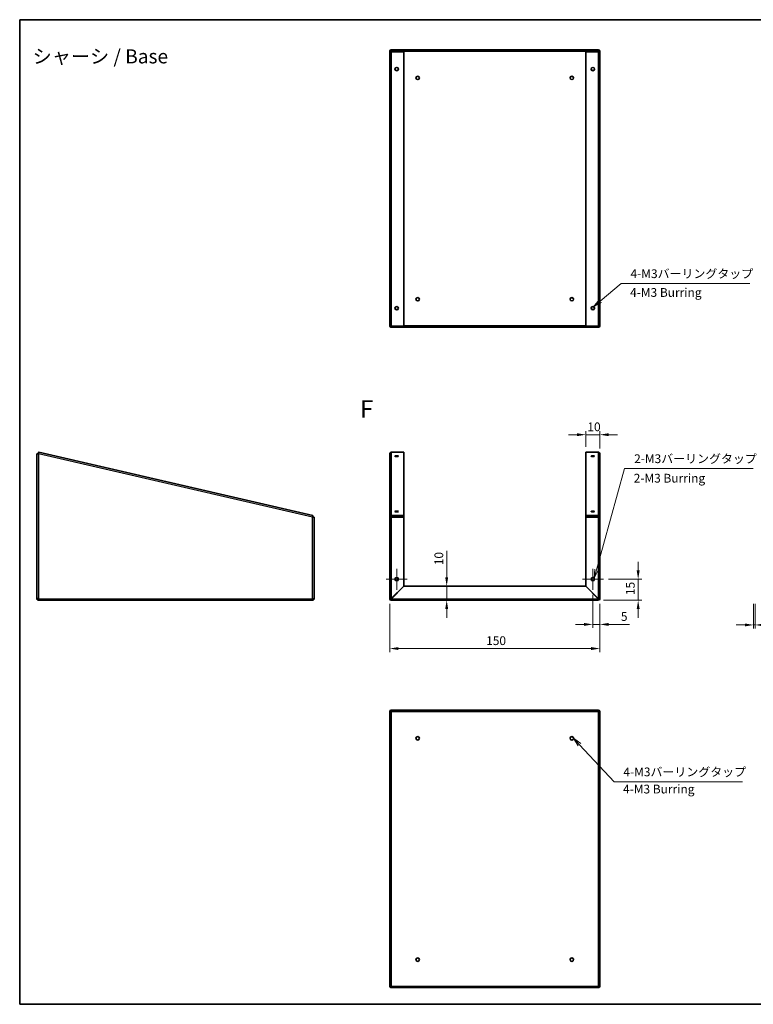
# Model space of a CAD drawing. Units: millimetres. Extents: x 51 to 3394, y 28 to 1012.
# Drawn here: x 2417 to 2940, y 28 to 730 of the extents above; entities that cross this region are included whole.
import ezdxf
from ezdxf.enums import TextEntityAlignment as Align

# ---------------------------------------------------------------- set-up
doc = ezdxf.new("R2010")
doc.units = ezdxf.units.MM
doc.header["$LTSCALE"] = 3.5
doc.layers.get('Defpoints').update_dxf_attribs({"lineweight": 25})
for name, color, linetype, lineweight in [('Border (ISO)', 7, 'Continuous', 35), ('Center Mark (ISO)', 131, 'Continuous', 18), ('Dimension (ISO)', 7, 'Continuous', 18), ('Dimension (ISO) @ 1', 7, 'Continuous', 18), ('Symbol (ISO)', 7, 'Continuous', 18), ('Visible (ISO)', 7, 'Continuous', 35), ('Visible Narrow (ISO)', 7, 'Continuous', 25)]:
    doc.layers.add(name, color=color, linetype=linetype, lineweight=lineweight)
doc.styles.add('Note Text (TK)', font='txt')
doc.styles.add('文字スタイル76', font='txt')
doc.styles.add('文字スタイル77', font='arialbd.ttf')
doc.dimstyles.new('Default - Method 1b (TK)', dxfattribs={"dimscale": 3.5, "dimtxt": 2.5, "dimasz": 2.5, "dimexe": 1, "dimexo": 1.5, "dimgap": 1, "dimtad": 1, "dimtoh": 1, "dimrnd": 1e-08, "dimdsep": 46, "dimtxsty": 'Note Text (TK)', "dimcen": 0.09, "dimdle": 5, "dimclrd": 100, "dimclre": 100, "dimclrt": 7, "dimadec": 1, "dimazin": 1, "dimtfac": 1, "dimtmove": 0, "dimatfit": 3, "dimfxl": 1, "dimtolj": 1, "dimlwd": -1, "dimlwe": -1, "dimarcsym": 0})

# ---------------------------------------------------------------- blocks, each defined once
blk = doc.blocks.new('図面枠 tk図枠')
at = {"layer": 'Border (ISO)'}
for p, q in [((14.5, 289), (405.5, 289)), ((14.5, 289), (14.5, 8)), ((405.5, 289), (405.5, 8)), ((14.5, 8), (405.5, 8))]:
    blk.add_line(p, q, dxfattribs=at)
blk = doc.blocks.new('*D168')
at = {"layer": 'Defpoints', "color": 0}
for p in [(2940.56, 317.47), (2941.56, 317.47), (2941.56, 298.66)]:
    blk.add_point(p, dxfattribs=at)
at = {"layer": 'Dimension (ISO)', "color": 100}
for p, q in [((2940.56, 313.72), (2940.56, 296.16)), ((2941.56, 313.72), (2941.56, 296.16)), ((2934.31, 298.66), (2928.06, 298.66)), ((2940.56, 298.66), (2941.56, 298.66)), ((2947.81, 298.66), (2960.94, 298.66))]:
    blk.add_line(p, q, dxfattribs=at)
for points in [[(2934.31, 299.7), (2934.31, 297.62), (2940.56, 298.66)], [(2947.81, 299.7), (2947.81, 297.62), (2941.56, 298.66)]]:
    blk.add_solid(points, dxfattribs=at)
at = {"layer": 'Dimension (ISO)', "color": 7, "insert": (2956.56, 304.28), "char_height": 6.25, "attachment_point": 4, "style": 'Note Text (TK)'}
blk.add_mtext('\\A1;1', dxfattribs=at)
blk = doc.blocks.new('*D170')
at = {"layer": 'Defpoints', "color": 0}
for p in [(2825.82, 323.82), (2830.82, 317.39), (2830.82, 299.04)]:
    blk.add_point(p, dxfattribs=at)
at = {"layer": 'Dimension (ISO)', "color": 100}
for p, q in [((2825.82, 320.07), (2825.82, 296.54)), ((2830.82, 313.64), (2830.82, 296.54)), ((2819.57, 299.04), (2813.32, 299.04)), ((2825.82, 299.04), (2830.82, 299.04)), ((2837.07, 299.04), (2851.94, 299.04))]:
    blk.add_line(p, q, dxfattribs=at)
for points in [[(2819.57, 300.08), (2819.57, 298), (2825.82, 299.04)], [(2837.07, 300.08), (2837.07, 298), (2830.82, 299.04)]]:
    blk.add_solid(points, dxfattribs=at)
at = {"layer": 'Dimension (ISO)', "color": 7, "insert": (2845.82, 304.67), "char_height": 6.25, "attachment_point": 4, "style": 'Note Text (TK)'}
blk.add_mtext('\\A1;5', dxfattribs=at)
blk = doc.blocks.new('*D171')
at = {"layer": 'Defpoints', "color": 0}
for p in [(2680.82, 317.39), (2830.82, 317.39), (2830.82, 281.82)]:
    blk.add_point(p, dxfattribs=at)
at = {"layer": 'Dimension (ISO)', "color": 100}
for p, q in [((2680.82, 313.64), (2680.82, 279.32)), ((2830.82, 313.64), (2830.82, 279.32)), ((2687.07, 281.82), (2824.57, 281.82))]:
    blk.add_line(p, q, dxfattribs=at)
for points in [[(2687.07, 282.86), (2687.07, 280.78), (2680.82, 281.82)], [(2824.57, 282.86), (2824.57, 280.78), (2830.82, 281.82)]]:
    blk.add_solid(points, dxfattribs=at)
at = {"layer": 'Dimension (ISO)', "color": 7, "insert": (2749.64, 287.44), "char_height": 6.25, "attachment_point": 4, "style": 'Note Text (TK)'}
blk.add_mtext('\\A1;150', dxfattribs=at)
blk = doc.blocks.new('*D172')
at = {"layer": 'Defpoints', "color": 0}
for p in [(2830.82, 434.4), (2820.82, 421.9), (2830.82, 420.82)]:
    blk.add_point(p, dxfattribs=at)
at = {"layer": 'Dimension (ISO)', "color": 100}
for p, q in [((2820.82, 425.65), (2820.82, 436.9)), ((2830.82, 424.57), (2830.82, 436.9)), ((2814.57, 434.4), (2808.32, 434.4)), ((2820.82, 434.4), (2830.82, 434.4)), ((2837.07, 434.4), (2843.32, 434.4))]:
    blk.add_line(p, q, dxfattribs=at)
for points in [[(2814.57, 435.44), (2814.57, 433.36), (2820.82, 434.4)], [(2837.07, 435.44), (2837.07, 433.36), (2830.82, 434.4)]]:
    blk.add_solid(points, dxfattribs=at)
at = {"layer": 'Dimension (ISO)', "color": 7, "insert": (2821.91, 440.03), "char_height": 6.25, "attachment_point": 4, "style": 'Note Text (TK)'}
blk.add_mtext('\\A1;10', dxfattribs=at)
blk = doc.blocks.new('*D164')
at = {"layer": 'Defpoints', "color": 0}
for p in [(2833.3, 331.29), (2829.72, 316.29), (2858.15, 316.29)]:
    blk.add_point(p, dxfattribs=at)
at = {"layer": 'Dimension (ISO)', "color": 100}
for p, q in [((2858.15, 337.54), (2858.15, 343.79)), ((2837.05, 331.29), (2860.65, 331.29)), ((2858.15, 331.29), (2858.15, 316.29)), ((2833.47, 316.29), (2860.65, 316.29)), ((2858.15, 310.04), (2858.15, 303.79))]:
    blk.add_line(p, q, dxfattribs=at)
for points in [[(2857.11, 337.54), (2859.2, 337.54), (2858.15, 331.29)], [(2857.11, 310.04), (2859.2, 310.04), (2858.15, 316.29)]]:
    blk.add_solid(points, dxfattribs=at)
at = {"layer": 'Dimension (ISO)', "color": 7, "insert": (2852.53, 319.96), "char_height": 6.25, "attachment_point": 4, "rotation": 90, "style": 'Note Text (TK)'}
blk.add_mtext('\\A1;15', dxfattribs=at)
blk = doc.blocks.new('*D166')
at = {"layer": 'Defpoints', "color": 0}
for p in [(2721.5, 326.29), (2721.5, 316.29), (2721.5, 316.29)]:
    blk.add_point(p, dxfattribs=at)
at = {"layer": 'Dimension (ISO)', "color": 100}
for p, q in [((2721.5, 332.54), (2721.5, 351.61)), ((2721.5, 316.29), (2721.5, 326.29)), ((2721.5, 310.04), (2721.5, 303.79))]:
    blk.add_line(p, q, dxfattribs=at)
for points in [[(2720.46, 332.54), (2722.55, 332.54), (2721.5, 326.29)], [(2720.46, 310.04), (2722.55, 310.04), (2721.5, 316.29)]]:
    blk.add_solid(points, dxfattribs=at)
at = {"layer": 'Dimension (ISO)', "color": 7, "insert": (2715.88, 341.29), "char_height": 6.25, "attachment_point": 4, "rotation": 90, "style": 'Note Text (TK)'}
blk.add_mtext('\\A1;10', dxfattribs=at)
blk = doc.blocks.new('引出線注記1')
at = {"layer": 'Symbol (ISO)', "color": 100}
for p, q in [((179.18, 132.03), (187.2, 160.91)), ((187.2, 160.91), (189.7, 160.91)), ((189.7, 160.91), (223.9, 160.91)), ((178.7, 132.17), (178.51, 129.62)), ((179.18, 132.03), (178.51, 129.62)), ((178.51, 129.62), (179.66, 131.9))]:
    blk.add_line(p, q, dxfattribs=at)
at = {"layer": 'Symbol (ISO)', "color": 7, "insert": (189.91, 161.68), "char_height": 2.5, "attachment_point": 7, "style": 'Note Text (TK)'}
blk.add_mtext('2-M3バーリングタップ', dxfattribs=at)
blk = doc.blocks.new('引出線注記2')
at = {"layer": 'Symbol (ISO)', "color": 100}
for p, q in [((180.23, 208.7), (186.22, 213.71)), ((186.22, 213.71), (188.72, 213.71)), ((188.72, 213.71), (222.92, 213.71)), ((179.91, 209.09), (178.32, 207.1)), ((180.23, 208.7), (178.32, 207.1)), ((178.32, 207.1), (180.56, 208.32))]:
    blk.add_line(p, q, dxfattribs=at)
at = {"layer": 'Symbol (ISO)', "color": 7, "insert": (188.87, 214.48), "char_height": 2.5, "attachment_point": 7, "style": 'Note Text (TK)'}
blk.add_mtext('4-M3バーリングタップ', dxfattribs=at)
blk = doc.blocks.new('引出線注記4')
at = {"layer": 'Symbol (ISO)', "color": 100}
for p, q in [((174.33, 82.09), (172.62, 83.91)), ((174.69, 82.43), (172.62, 83.91)), ((172.62, 83.91), (173.96, 81.75)), ((174.33, 82.09), (184.19, 71.52)), ((184.19, 71.52), (186.69, 71.52)), ((186.69, 71.52), (220.89, 71.52))]:
    blk.add_line(p, q, dxfattribs=at)
at = {"layer": 'Symbol (ISO)', "color": 7, "insert": (186.84, 72.29), "char_height": 2.5, "attachment_point": 7, "style": 'Note Text (TK)'}
blk.add_mtext('4-M3バーリングタップ', dxfattribs=at)

msp = doc.modelspace()

# ---------------------------------------------------------------- linework, layer by layer
at = {"layer": 'Center Mark (ISO)', "linetype": 'Continuous'}
for p, q in [((2685.818, 331.295), (2685.818, 338.774)), ((2825.818, 331.295), (2825.818, 338.774)), ((2685.818, 331.295), (2678.338, 331.295)), ((2685.818, 331.295), (2693.297, 331.295)), ((2685.818, 331.295), (2685.818, 323.815)), ((2825.818, 331.295), (2818.338, 331.295)), ((2825.818, 331.295), (2833.297, 331.295)), ((2825.818, 331.295), (2825.818, 323.815))]:
    msp.add_line(p, q, dxfattribs=at)
at = {"layer": 'Visible (ISO)'}
for p, q in [((2680.818, 512.145), (2680.818, 707.845)), ((2681.792, 707.845), (2680.818, 707.845)), ((2690.818, 708.945), (2681.918, 708.945)), ((2681.918, 707.945), (2681.918, 708.945)), ((2681.918, 707.945), (2690.818, 707.945)), ((2681.918, 707.867), (2690.818, 707.867)), ((2681.918, 707.867), (2681.918, 707.642)), ((2681.918, 707.642), (2690.818, 707.642)), ((2690.888, 708.945), (2690.818, 708.945)), ((2690.818, 707.945), (2690.818, 708.945)), ((2690.818, 707.945), (2690.888, 707.945)), ((2690.818, 707.867), (2690.818, 707.642)), ((2690.818, 707.642), (2690.818, 511.883)), ((2690.888, 707.945), (2690.888, 708.945)), ((2690.888, 708.945), (2820.747, 708.945)), ((2820.747, 707.945), (2690.888, 707.945)), ((2820.747, 708.945), (2820.818, 708.945)), ((2820.747, 707.945), (2820.747, 708.945)), ((2820.818, 707.945), (2820.747, 707.945)), ((2820.818, 708.945), (2829.718, 708.945)), ((2820.818, 707.945), (2820.818, 708.945)), ((2829.718, 707.945), (2820.818, 707.945)), ((2829.718, 707.867), (2820.818, 707.867)), ((2820.818, 707.867), (2820.818, 707.642)), ((2829.718, 707.642), (2820.818, 707.642)), ((2820.818, 707.642), (2820.818, 511.883)), ((2829.718, 707.945), (2829.718, 708.945)), ((2829.718, 707.867), (2829.718, 707.642)), ((2829.843, 707.845), (2830.818, 707.845)), ((2830.818, 707.845), (2830.818, 512.145)), ((2681.918, 511.883), (2681.918, 511.045)), ((2690.818, 511.883), (2681.918, 511.883)), ((2681.918, 511.045), (2690.818, 511.045)), ((2690.818, 512.045), (2690.888, 512.045)), ((2690.818, 511.883), (2690.818, 511.045)), ((2690.818, 511.045), (2690.888, 511.045)), ((2690.888, 512.045), (2690.888, 511.045)), ((2820.747, 512.045), (2690.888, 512.045)), ((2820.747, 511.045), (2690.888, 511.045)), ((2820.818, 512.045), (2820.747, 512.045)), ((2820.747, 512.045), (2820.747, 511.045)), ((2820.818, 511.045), (2820.747, 511.045)), ((2820.818, 511.883), (2820.818, 511.045)), ((2820.818, 511.883), (2829.718, 511.883)), ((2829.718, 511.045), (2820.818, 511.045)), ((2829.718, 511.883), (2829.718, 511.045)), ((2430.071, 420.928), (2430.296, 421.903)), ((2430.296, 421.903), (2626.055, 376.708)), ((2681.918, 421.903), (2690.818, 421.903)), ((2690.818, 421.903), (2690.818, 376.708)), ((2829.718, 421.903), (2820.818, 421.903)), ((2820.818, 421.903), (2820.818, 376.708)), ((2428.993, 317.466), (2428.993, 420.866)), ((2429.993, 420.866), (2428.993, 420.866)), ((2680.818, 375.64), (2680.818, 420.821)), ((2830.818, 420.821), (2830.818, 375.64)), ((2625.83, 375.734), (2626.055, 376.708)), ((2625.893, 375.655), (2626.893, 375.655)), ((2626.893, 375.655), (2626.893, 317.466)), ((2680.818, 317.395), (2680.818, 375.64)), ((2690.818, 376.708), (2681.918, 376.708)), ((2681.918, 375.734), (2681.918, 376.708)), ((2681.918, 375.734), (2690.818, 375.734)), ((2681.918, 375.655), (2690.818, 375.655)), ((2690.818, 375.734), (2690.818, 376.708)), ((2690.818, 375.655), (2690.818, 375.734)), ((2690.818, 375.655), (2690.818, 326.366)), ((2820.818, 376.708), (2829.718, 376.708)), ((2820.818, 375.734), (2820.818, 376.708)), ((2820.818, 375.655), (2820.818, 375.734)), ((2829.718, 375.734), (2820.818, 375.734)), ((2829.718, 375.655), (2820.818, 375.655)), ((2820.818, 375.655), (2820.818, 326.366)), ((2829.718, 375.734), (2829.718, 376.708)), ((2830.818, 375.64), (2830.818, 317.395)), ((2690.818, 326.366), (2681.918, 317.466)), ((2681.988, 317.395), (2690.888, 326.295)), ((2820.747, 326.295), (2690.888, 326.295)), ((2829.647, 317.395), (2820.747, 326.295)), ((2820.818, 326.366), (2829.718, 317.466)), ((2428.993, 317.466), (2428.993, 317.395)), ((2429.993, 317.395), (2428.993, 317.395)), ((2429.993, 317.395), (2429.993, 317.399)), ((2430.093, 316.295), (2430.093, 317.395)), ((2625.793, 316.295), (2430.093, 316.295)), ((2625.793, 317.395), (2625.793, 316.295)), ((2625.893, 317.395), (2625.893, 317.399)), ((2625.893, 317.395), (2626.893, 317.395)), ((2626.893, 317.395), (2626.893, 317.466)), ((2681.818, 317.395), (2680.818, 317.395)), ((2681.918, 316.295), (2681.918, 317.295)), ((2829.718, 316.295), (2681.918, 316.295)), ((2829.718, 317.295), (2829.718, 316.295)), ((2830.818, 317.395), (2829.818, 317.395)), ((2680.818, 40.985), (2680.818, 236.685)), ((2680.818, 236.685), (2681.918, 236.685)), ((2681.988, 237.785), (2681.918, 237.785)), ((2681.918, 236.785), (2681.918, 237.785)), ((2681.918, 236.785), (2681.922, 236.785)), ((2681.918, 236.723), (2681.918, 236.785)), ((2681.918, 236.723), (2681.919, 236.723)), ((2681.988, 237.785), (2829.647, 237.785)), ((2829.647, 237.785), (2829.718, 237.785)), ((2829.718, 236.785), (2829.713, 236.785)), ((2829.718, 236.723), (2829.716, 236.723)), ((2829.718, 236.785), (2829.718, 237.785)), ((2829.718, 236.723), (2829.718, 236.785)), ((2829.718, 236.685), (2830.818, 236.685)), ((2830.818, 236.685), (2830.818, 40.985)), ((2681.918, 40.985), (2680.818, 40.985)), ((2681.918, 40.963), (2681.918, 40.963)), ((2681.918, 40.885), (2681.922, 40.885)), ((2681.918, 40.885), (2681.918, 39.885)), ((2681.918, 39.885), (2681.988, 39.885)), ((2829.647, 39.885), (2681.988, 39.885)), ((2829.718, 39.885), (2829.647, 39.885)), ((2829.718, 40.885), (2829.713, 40.885)), ((2829.718, 40.963), (2829.717, 40.963)), ((2830.818, 40.985), (2829.718, 40.985)), ((2829.718, 40.885), (2829.718, 39.885))]:
    msp.add_line(p, q, dxfattribs=at)
for centre in [(2700.818, 688.945), (2810.818, 688.945), (2700.818, 531.045), (2810.818, 531.045), (2685.818, 331.295), (2825.818, 331.295), (2700.818, 217.785), (2810.818, 217.785), (2700.818, 59.885), (2810.818, 59.885)]:
    msp.add_circle(centre, 1.23, dxfattribs=at)
for centre, radius, start, end in [((2681.918, 317.395), 1.1, 180, 270), ((2681.918, 317.395), 0.1, 180, 270), ((2829.718, 317.395), 1.1, 270, 0), ((2829.718, 317.395), 0.1, 270, 0)]:
    msp.add_arc(centre, radius, start, end, dxfattribs=at)
for centre, ratio in [((2685.818, 695.255), 0.9743701), ((2825.818, 695.255), 0.9743701), ((2685.818, 524.644), 0.9743701), ((2825.818, 524.644), 0.9743701), ((2685.818, 419.043), 0.2249511), ((2825.818, 419.043), 0.2249511), ((2685.818, 379.654), 0.2249511), ((2825.818, 379.654), 0.2249511)]:
    msp.add_ellipse(centre, major_axis=(1.23, 0), ratio=ratio, dxfattribs=at)
for centre in [(2685.818, 695.479), (2825.818, 695.479), (2685.818, 524.869), (2825.818, 524.869)]:
    msp.add_ellipse(centre, major_axis=(-1.23, 0), ratio=0.9743701, start_param=0.0940255, end_param=3.0475671, dxfattribs=at)
for points, knots in [([(2681.918, 708.945), (2681.434, 708.945), (2680.973, 708.588), (2680.852, 708.119), (2680.829, 708.03), (2680.818, 707.938), (2680.818, 707.845)], [0, 0, 0, 0, 1.3189117, 1.3189117, 1.3189117, 1.5707963, 1.5707963, 1.5707963, 1.5707963]), ([(2680.818, 707.845), (2680.818, 707.749), (2681.175, 707.657), (2681.643, 707.643), (2681.733, 707.64), (2681.825, 707.64), (2681.918, 707.642)], [0, 0, 0, 0, 1.3189117, 1.3189117, 1.3189117, 1.5707963, 1.5707963, 1.5707963, 1.5707963]), ([(2681.792, 707.845), (2681.792, 707.845), (2681.794, 707.845), (2681.798, 707.845), (2681.801, 707.846), (2681.81, 707.846), (2681.815, 707.847), (2681.826, 707.848), (2681.832, 707.849), (2681.838, 707.85)], [0, 0, 0, 0, 0.0021496755, 0.0021496755, 0.0042476652, 0.0042476652, 0.0063475572, 0.0063475572, 0.0082584622, 0.0082584622, 0.0082584622, 0.0082584622]), ([(2829.718, 708.945), (2830.201, 708.945), (2830.662, 708.588), (2830.783, 708.119), (2830.806, 708.03), (2830.818, 707.938), (2830.818, 707.845)], [0, 0, 0, 0, 1.3189117, 1.3189117, 1.3189117, 1.5707963, 1.5707963, 1.5707963, 1.5707963]), ([(2830.818, 707.845), (2830.818, 707.749), (2830.46, 707.657), (2829.992, 707.643), (2829.902, 707.64), (2829.81, 707.64), (2829.718, 707.642)], [0, 0, 0, 0, 1.3189117, 1.3189117, 1.3189117, 1.5707963, 1.5707963, 1.5707963, 1.5707963]), ([(2829.797, 707.85), (2829.804, 707.849), (2829.81, 707.848), (2829.822, 707.847), (2829.827, 707.846), (2829.835, 707.846), (2829.838, 707.845), (2829.842, 707.845), (2829.843, 707.845), (2829.843, 707.845)], [0, 0, 0, 0, 0.0021279913, 0.0021279913, 0.0042267847, 0.0042267847, 0.0063266475, 0.0063266475, 0.0082585171, 0.0082585171, 0.0082585171, 0.0082585171]), ([(2680.818, 512.145), (2680.818, 511.662), (2681.175, 511.2), (2681.643, 511.08), (2681.733, 511.057), (2681.825, 511.045), (2681.918, 511.045)], [0, 0, 0, 0, 1.3189117, 1.3189117, 1.3189117, 1.5707963, 1.5707963, 1.5707963, 1.5707963]), ([(2681.918, 511.883), (2681.434, 511.887), (2680.973, 511.972), (2680.852, 512.081), (2680.829, 512.102), (2680.818, 512.124), (2680.818, 512.145)], [0, 0, 0, 0, 1.3189117, 1.3189117, 1.3189117, 1.5707963, 1.5707963, 1.5707963, 1.5707963]), ([(2830.818, 512.145), (2830.818, 511.662), (2830.46, 511.2), (2829.992, 511.08), (2829.902, 511.057), (2829.81, 511.045), (2829.718, 511.045)], [0, 0, 0, 0, 1.3189117, 1.3189117, 1.3189117, 1.5707963, 1.5707963, 1.5707963, 1.5707963]), ([(2829.718, 511.883), (2830.201, 511.887), (2830.662, 511.972), (2830.783, 512.081), (2830.806, 512.102), (2830.818, 512.124), (2830.818, 512.145)], [0, 0, 0, 0, 1.3189117, 1.3189117, 1.3189117, 1.5707963, 1.5707963, 1.5707963, 1.5707963]), ([(2430.093, 420.821), (2430.189, 421.295), (2430.28, 421.747), (2430.295, 421.867), (2430.298, 421.89), (2430.298, 421.902), (2430.296, 421.903)], [0, 0, 0, 0, 1.3189117, 1.3189117, 1.3189117, 1.5707963, 1.5707963, 1.5707963, 1.5707963]), ([(2680.818, 420.821), (2680.818, 421.295), (2681.175, 421.747), (2681.643, 421.867), (2681.733, 421.89), (2681.825, 421.902), (2681.918, 421.903)], [0, 0, 0, 0, 1.3189117, 1.3189117, 1.3189117, 1.5707963, 1.5707963, 1.5707963, 1.5707963]), ([(2830.818, 420.821), (2830.818, 421.295), (2830.46, 421.747), (2829.992, 421.867), (2829.902, 421.89), (2829.81, 421.902), (2829.718, 421.903)], [0, 0, 0, 0, 1.3189117, 1.3189117, 1.3189117, 1.5707963, 1.5707963, 1.5707963, 1.5707963]), ([(2428.993, 420.866), (2428.993, 420.853), (2429.35, 420.841), (2429.819, 420.828), (2429.908, 420.826), (2430, 420.823), (2430.093, 420.821)], [0, 0, 0, 0, 1.3189117, 1.3189117, 1.3189117, 1.5707963, 1.5707963, 1.5707963, 1.5707963]), ([(2626.055, 376.708), (2626.051, 376.709), (2625.966, 376.362), (2625.857, 375.906), (2625.836, 375.819), (2625.814, 375.73), (2625.793, 375.64)], [0, 0, 0, 0, 1.3189117, 1.3189117, 1.3189117, 1.5707963, 1.5707963, 1.5707963, 1.5707963]), ([(2625.793, 375.64), (2626.276, 375.644), (2626.737, 375.649), (2626.858, 375.653), (2626.881, 375.654), (2626.893, 375.655), (2626.893, 375.655)], [0, 0, 0, 0, 1.3189117, 1.3189117, 1.3189117, 1.5707963, 1.5707963, 1.5707963, 1.5707963]), ([(2681.918, 376.708), (2681.434, 376.709), (2680.973, 376.362), (2680.852, 375.906), (2680.829, 375.819), (2680.818, 375.73), (2680.818, 375.64)], [0, 0, 0, 0, 1.3189117, 1.3189117, 1.3189117, 1.5707963, 1.5707963, 1.5707963, 1.5707963]), ([(2680.818, 375.64), (2680.818, 375.644), (2681.175, 375.649), (2681.643, 375.653), (2681.733, 375.654), (2681.825, 375.655), (2681.918, 375.655)], [0, 0, 0, 0, 1.3189117, 1.3189117, 1.3189117, 1.5707963, 1.5707963, 1.5707963, 1.5707963]), ([(2829.718, 376.708), (2830.201, 376.709), (2830.662, 376.362), (2830.783, 375.906), (2830.806, 375.819), (2830.818, 375.73), (2830.818, 375.64)], [0, 0, 0, 0, 1.3189117, 1.3189117, 1.3189117, 1.5707963, 1.5707963, 1.5707963, 1.5707963]), ([(2830.818, 375.64), (2830.818, 375.644), (2830.46, 375.649), (2829.992, 375.653), (2829.902, 375.654), (2829.81, 375.655), (2829.718, 375.655)], [0, 0, 0, 0, 1.3189117, 1.3189117, 1.3189117, 1.5707963, 1.5707963, 1.5707963, 1.5707963]), ([(2430.093, 317.395), (2429.609, 317.415), (2429.148, 317.434), (2429.027, 317.454), (2429.004, 317.458), (2428.993, 317.462), (2428.993, 317.466)], [0, 0, 0, 0, 1.3189117, 1.3189117, 1.3189117, 1.5707963, 1.5707963, 1.5707963, 1.5707963]), ([(2428.993, 317.395), (2428.993, 316.911), (2429.35, 316.45), (2429.819, 316.33), (2429.908, 316.307), (2430, 316.295), (2430.093, 316.295)], [0, 0, 0, 0, 1.3189117, 1.3189117, 1.3189117, 1.5707963, 1.5707963, 1.5707963, 1.5707963]), ([(2626.893, 317.466), (2626.893, 317.446), (2626.535, 317.426), (2626.067, 317.406), (2625.977, 317.402), (2625.885, 317.399), (2625.793, 317.395)], [0, 0, 0, 0, 1.3189117, 1.3189117, 1.3189117, 1.5707963, 1.5707963, 1.5707963, 1.5707963]), ([(2625.793, 316.295), (2626.276, 316.295), (2626.737, 316.652), (2626.858, 317.121), (2626.881, 317.21), (2626.893, 317.303), (2626.893, 317.395)], [0, 0, 0, 0, 1.3189117, 1.3189117, 1.3189117, 1.5707963, 1.5707963, 1.5707963, 1.5707963]), ([(2681.918, 317.466), (2681.434, 317.446), (2680.973, 317.426), (2680.852, 317.406), (2680.829, 317.402), (2680.818, 317.399), (2680.818, 317.395)], [0, 0, 0, 0, 1.3189117, 1.3189117, 1.3189117, 1.5707963, 1.5707963, 1.5707963, 1.5707963]), ([(2681.918, 316.295), (2681.937, 316.295), (2681.957, 316.652), (2681.977, 317.121), (2681.981, 317.21), (2681.984, 317.303), (2681.988, 317.395)], [0, 0, 0, 0, 1.3189117, 1.3189117, 1.3189117, 1.5707963, 1.5707963, 1.5707963, 1.5707963]), ([(2829.718, 316.295), (2829.698, 316.295), (2829.678, 316.652), (2829.658, 317.121), (2829.654, 317.21), (2829.651, 317.303), (2829.647, 317.395)], [0, 0, 0, 0, 1.3189117, 1.3189117, 1.3189117, 1.5707963, 1.5707963, 1.5707963, 1.5707963]), ([(2829.718, 317.466), (2830.201, 317.446), (2830.662, 317.426), (2830.783, 317.406), (2830.806, 317.402), (2830.818, 317.399), (2830.818, 317.395)], [0, 0, 0, 0, 1.3189117, 1.3189117, 1.3189117, 1.5707963, 1.5707963, 1.5707963, 1.5707963]), ([(2681.918, 237.785), (2681.434, 237.785), (2680.973, 237.427), (2680.852, 236.959), (2680.829, 236.87), (2680.818, 236.777), (2680.818, 236.685)], [0, 0, 0, 0, 1.3189117, 1.3189117, 1.3189117, 1.5707963, 1.5707963, 1.5707963, 1.5707963]), ([(2681.918, 236.685), (2681.937, 237.168), (2681.957, 237.63), (2681.977, 237.75), (2681.981, 237.773), (2681.984, 237.785), (2681.988, 237.785)], [0, 0, 0, 0, 1.3189117, 1.3189117, 1.3189117, 1.5707963, 1.5707963, 1.5707963, 1.5707963]), ([(2829.718, 236.685), (2829.698, 237.168), (2829.678, 237.63), (2829.658, 237.75), (2829.654, 237.773), (2829.651, 237.785), (2829.647, 237.785)], [0, 0, 0, 0, 1.3189117, 1.3189117, 1.3189117, 1.5707963, 1.5707963, 1.5707963, 1.5707963]), ([(2829.718, 237.785), (2830.201, 237.785), (2830.662, 237.427), (2830.783, 236.959), (2830.806, 236.87), (2830.818, 236.777), (2830.818, 236.685)], [0, 0, 0, 0, 1.3189117, 1.3189117, 1.3189117, 1.5707963, 1.5707963, 1.5707963, 1.5707963]), ([(2680.818, 40.985), (2680.818, 40.501), (2681.175, 40.04), (2681.643, 39.92), (2681.733, 39.897), (2681.825, 39.885), (2681.918, 39.885)], [0, 0, 0, 0, 1.3189117, 1.3189117, 1.3189117, 1.5707963, 1.5707963, 1.5707963, 1.5707963]), ([(2681.838, 40.98), (2681.831, 40.981), (2681.825, 40.982), (2681.818, 40.983), (2681.818, 40.983), (2681.818, 40.983)], [0, 0, 0, 0, 0.0021279913, 0.0021279913, 0.0023054373, 0.0023054373, 0.0023054373, 0.0023054373]), ([(2681.988, 39.885), (2681.968, 39.885), (2681.949, 40.242), (2681.929, 40.711), (2681.925, 40.8), (2681.921, 40.893), (2681.918, 40.985)], [0, 0, 0, 0, 1.3189117, 1.3189117, 1.3189117, 1.5707963, 1.5707963, 1.5707963, 1.5707963]), ([(2829.647, 39.885), (2829.667, 39.885), (2829.686, 40.242), (2829.706, 40.711), (2829.71, 40.8), (2829.714, 40.893), (2829.718, 40.985)], [0, 0, 0, 0, 1.3189117, 1.3189117, 1.3189117, 1.5707963, 1.5707963, 1.5707963, 1.5707963]), ([(2830.818, 40.985), (2830.818, 40.501), (2830.46, 40.04), (2829.992, 39.92), (2829.902, 39.897), (2829.81, 39.885), (2829.718, 39.885)], [0, 0, 0, 0, 1.3189117, 1.3189117, 1.3189117, 1.5707963, 1.5707963, 1.5707963, 1.5707963]), ([(2829.818, 40.983), (2829.816, 40.983), (2829.815, 40.983), (2829.809, 40.982), (2829.803, 40.981), (2829.797, 40.98)], [0.0059509647, 0.0059509647, 0.0059509647, 0.0059509647, 0.0063475572, 0.0063475572, 0.0082584622, 0.0082584622, 0.0082584622, 0.0082584622])]:
    msp.add_open_spline(points, degree=3, knots=knots, dxfattribs=at)
for points in [[(2681.818, 707.847), (2681.819, 707.899), (2681.866, 707.945), (2681.918, 707.945)], [(2681.839, 707.85), (2681.857, 707.853), (2681.887, 707.858), (2681.918, 707.867)], [(2681.922, 707.945), (2681.921, 707.919), (2681.919, 707.893), (2681.918, 707.867)], [(2681.927, 707.867), (2681.948, 707.91), (2681.968, 707.945), (2681.988, 707.945)], [(2829.708, 707.867), (2829.687, 707.91), (2829.667, 707.945), (2829.647, 707.945)], [(2829.713, 707.945), (2829.714, 707.919), (2829.716, 707.893), (2829.717, 707.867)], [(2829.818, 707.847), (2829.816, 707.899), (2829.769, 707.945), (2829.718, 707.945)], [(2829.796, 707.85), (2829.778, 707.853), (2829.748, 707.858), (2829.718, 707.867)], [(2430.093, 420.821), (2430.04, 420.836), (2429.993, 420.851), (2429.993, 420.866)], [(2430.093, 420.821), (2430.09, 420.875), (2430.086, 420.925), (2430.071, 420.928)], [(2625.793, 375.64), (2625.81, 375.69), (2625.825, 375.735), (2625.83, 375.734)], [(2625.793, 375.64), (2625.845, 375.645), (2625.893, 375.65), (2625.893, 375.655)], [(2681.819, 375.654), (2681.827, 375.698), (2681.87, 375.735), (2681.918, 375.734)], [(2829.816, 375.654), (2829.808, 375.698), (2829.765, 375.735), (2829.718, 375.734)], [(2430.093, 317.295), (2430.04, 317.295), (2429.993, 317.343), (2429.993, 317.395)], [(2625.793, 317.295), (2625.845, 317.295), (2625.893, 317.343), (2625.893, 317.395)], [(2681.818, 317.395), (2681.818, 317.418), (2681.865, 317.442), (2681.918, 317.466)], [(2681.918, 317.295), (2681.941, 317.295), (2681.965, 317.343), (2681.988, 317.395)], [(2829.718, 317.295), (2829.694, 317.295), (2829.67, 317.343), (2829.647, 317.395)], [(2829.818, 317.395), (2829.818, 317.418), (2829.77, 317.442), (2829.718, 317.466)], [(2681.818, 236.685), (2681.818, 236.737), (2681.865, 236.785), (2681.918, 236.785)], [(2681.818, 236.685), (2681.818, 236.702), (2681.865, 236.718), (2681.918, 236.723)], [(2829.818, 236.685), (2829.818, 236.737), (2829.77, 236.785), (2829.718, 236.785)], [(2829.818, 236.685), (2829.818, 236.702), (2829.77, 236.718), (2829.718, 236.723)], [(2681.818, 40.985), (2681.818, 40.933), (2681.865, 40.885), (2681.918, 40.885)], [(2681.818, 40.985), (2681.818, 40.982), (2681.865, 40.978), (2681.918, 40.963)], [(2829.818, 40.985), (2829.818, 40.933), (2829.77, 40.885), (2829.718, 40.885)], [(2829.818, 40.985), (2829.818, 40.982), (2829.77, 40.978), (2829.718, 40.963)]]:
    msp.add_open_spline(points, degree=3, dxfattribs=at)
at = {"layer": 'Visible Narrow (ISO)'}
for p, q in [((2681.918, 707.642), (2681.918, 511.883)), ((2820.818, 707.845), (2690.818, 707.845)), ((2829.718, 707.642), (2829.718, 511.883)), ((2690.818, 512.145), (2820.818, 512.145)), ((2681.918, 421.903), (2681.918, 376.708)), ((2829.718, 421.903), (2829.718, 376.708)), ((2430.093, 420.821), (2430.093, 317.395)), ((2625.793, 375.64), (2430.093, 420.821)), ((2625.793, 317.395), (2625.793, 375.64)), ((2681.918, 375.734), (2681.918, 375.655)), ((2681.918, 375.655), (2681.918, 317.466)), ((2829.718, 375.734), (2829.718, 375.655)), ((2829.718, 375.655), (2829.718, 317.466)), ((2430.093, 317.395), (2625.793, 317.395)), ((2681.988, 317.395), (2829.647, 317.395)), ((2681.918, 236.723), (2681.918, 236.685)), ((2829.718, 236.685), (2681.918, 236.685)), ((2681.918, 236.685), (2681.918, 40.985)), ((2829.718, 236.723), (2829.718, 236.685)), ((2829.718, 236.685), (2829.718, 40.985)), ((2681.918, 40.985), (2829.718, 40.985)), ((2681.918, 40.985), (2681.918, 40.963)), ((2829.718, 40.985), (2829.718, 40.963))]:
    msp.add_line(p, q, dxfattribs=at)

# ---------------------------------------------------------------- block references
at = {"xscale": 2.5, "yscale": 2.5, "zscale": 2.5}
msp.add_blockref('図面枠 tk図枠', (2380.5, 8), dxfattribs=at)
at = {"layer": 'Symbol (ISO)', "xscale": 2.5, "yscale": 2.5, "zscale": 2.5}
for name in ['引出線注記2', '引出線注記1', '引出線注記4']:
    msp.add_blockref(name, (2380.5, 8), dxfattribs=at)

# ---------------------------------------------------------------- texts
at = {"layer": 'Symbol (ISO)', "color": 7}
for s, height, style, p in [('シャーシ / Base', 10, '文字スタイル76', (2426.033, 704.322)), ('F', 12.5, '文字スタイル77', (2659.657, 452.706))]:
    msp.add_text(s, height=height, dxfattribs=dict(at, style=style)).set_placement(p, align=Align.MIDDLE_LEFT)
at = {"layer": 'Symbol (ISO)', "color": 7, "char_height": 6.25, "width": 78.61101, "attachment_point": 4, "line_spacing_factor": 1.5, "style": 'Note Text (TK)'}
for s, insert in [('4-M3 Burring', (2852.387, 535.066)), ('2-M3 Burring', (2854.956, 402.552)), ('4-M3 Burring', (2847.34, 180.758))]:
    msp.add_mtext(s, dxfattribs=dict(at, insert=insert))

# ---------------------------------------------------------------- dimensions: what is measured, and where the dimension line sits
at = {"layer": 'Dimension (ISO) @ 1', "color": 100}
for base, p1, p2, override, picture, middle in [((2830.818, 434.403), (2820.818, 421.903), (2830.818, 420.821), {"dimscale": 1, "dimtxt": 6.25, "dimasz": 6.25, "dimexe": 2.5, "dimexo": 3.75, "dimgap": 2.5, "dimtoh": 0, "dimdec": 2, "dimcen": 0.225, "dimtol": 0, "dimlim": 0, "dimtp": 0, "dimtm": 0, "dimtdec": 2, "dimtix": 0, "dimtofl": 1, "dimtmove": 0, "dimatfit": 1}, '*D172', (2825.818, 434.403)), ((2830.818, 281.818), (2680.818, 317.395), (2830.818, 317.395), {"dimscale": 1, "dimtxt": 6.25, "dimasz": 6.25, "dimexe": 2.5, "dimexo": 3.75, "dimgap": 2.5, "dimtoh": 0, "dimdec": 2, "dimcen": 0.225, "dimtol": 0, "dimlim": 0, "dimtp": 0, "dimtm": 0, "dimtdec": 2, "dimtix": 0, "dimtofl": 0, "dimtmove": 0, "dimatfit": 1}, '*D171', (2755.818, 281.818))]:
    dim = msp.add_linear_dim(base=base, p1=p1, p2=p2, dimstyle='Default - Method 1b (TK)', override=override, dxfattribs=at)
    dim.commit()
    dim.dimension.update_dxf_attribs({"geometry": picture, "text_midpoint": middle, "dimtype": 128})
for base, p1, p2, angle, override, picture, middle in [((2721.504, 316.295), (2721.504, 326.295), (2721.504, 316.295), 90, {"dimscale": 1, "dimtxt": 6.25, "dimasz": 6.25, "dimexe": 2.5, "dimexo": 3.75, "dimgap": 2.5, "dimtoh": 0, "dimdec": 2, "dimcen": 0.225, "dimse1": 1, "dimse2": 1, "dimtol": 0, "dimlim": 0, "dimtp": 0, "dimtm": 0, "dimtdec": 2, "dimtix": 0, "dimtofl": 1, "dimtmove": 0, "dimatfit": 1}, '*D166', (2721.504, 345.201)), ((2858.154, 316.295), (2833.297, 331.295), (2829.718, 316.295), 90, {"dimscale": 1, "dimtxt": 6.25, "dimasz": 6.25, "dimexe": 2.5, "dimexo": 3.75, "dimgap": 2.5, "dimtoh": 0, "dimdec": 2, "dimcen": 0.225, "dimtol": 0, "dimlim": 0, "dimtp": 0, "dimtm": 0, "dimtdec": 2, "dimtix": 0, "dimtofl": 1, "dimtmove": 0, "dimatfit": 1}, '*D164', (2858.154, 323.795)), ((2830.818, 299.041), (2825.818, 323.815), (2830.818, 317.395), 180, {"dimscale": 1, "dimtxt": 6.25, "dimasz": 6.25, "dimexe": 2.5, "dimexo": 3.75, "dimgap": 2.5, "dimtoh": 0, "dimdec": 2, "dimcen": 0.225, "dimtol": 0, "dimlim": 0, "dimtp": 0, "dimtm": 0, "dimtdec": 2, "dimtix": 0, "dimtofl": 1, "dimtmove": 0, "dimatfit": 1}, '*D170', (2847.629, 299.041)), ((2941.557, 298.658), (2940.557, 317.466), (2941.557, 317.466), 180, {"dimscale": 1, "dimtxt": 6.25, "dimasz": 6.25, "dimexe": 2.5, "dimexo": 3.75, "dimgap": 2.5, "dimtoh": 0, "dimdec": 2, "dimcen": 0.225, "dimtol": 0, "dimlim": 0, "dimtp": 0, "dimtm": 0, "dimtdec": 2, "dimtix": 0, "dimtofl": 1, "dimtmove": 0, "dimatfit": 1}, '*D168', (2957.498, 298.658))]:
    dim = msp.add_linear_dim(base=base, p1=p1, p2=p2, angle=angle, dimstyle='Default - Method 1b (TK)', override=override, dxfattribs=at)
    dim.commit()
    dim.dimension.update_dxf_attribs({"geometry": picture, "text_midpoint": middle, "dimtype": 128})

doc.saveas('drawing.dxf')
